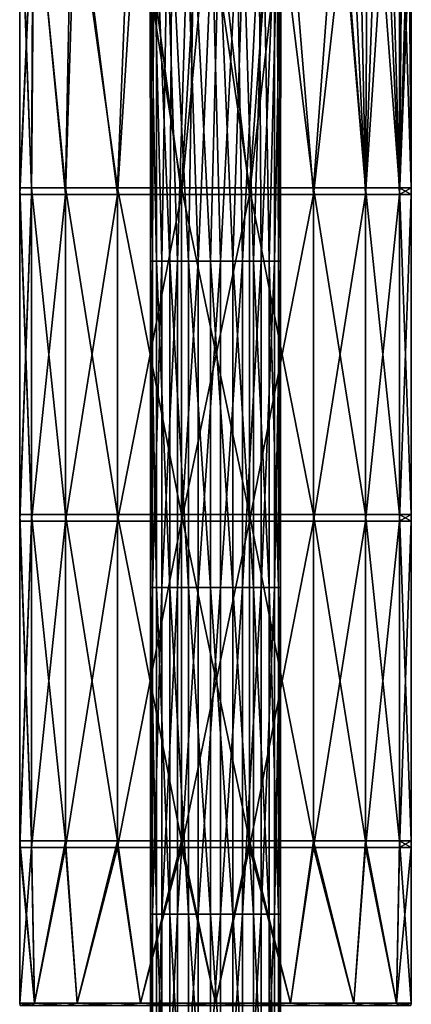
# Model space of a CAD drawing. Units: millimetres. Extents: x -119 to 94, y 37 to 948.
# Drawn here: x -24 to 24, y 706 to 827 of the extents above; entities that cross this region are included whole.
import ezdxf

# ---------------------------------------------------------------- set-up
doc = ezdxf.new("R2010")
doc.units = ezdxf.units.MM
doc.header["$LTSCALE"] = 65.185185
for name, color, linetype in [('163', 7, 'CONTINUOUS'), ('164', 7, 'CONTINUOUS'), ('40', 7, 'CONTINUOUS'), ('41', 7, 'CONTINUOUS'), ('42', 7, 'CONTINUOUS'), ('43', 7, 'CONTINUOUS')]:
    doc.layers.add(name, color=color, linetype=linetype)

msp = doc.modelspace()

# ---------------------------------------------------------------- linework, layer by layer
at = {"layer": '163', "linetype": 'Continuous'}
for points in [[(-7.22, 837.19, -46.56), (-7.99, 837.19, -49.58), (-7.22, 797.19, -46.56), (-7.22, 837.19, -46.56)], [(-7.99, 837.19, -49.58), (-7.54, 837.19, -52.67), (-7.74, 797.19, -52.01), (-7.99, 837.19, -49.58)], [(-7.22, 797.19, -46.56), (-7.99, 837.19, -49.58), (-7.96, 797.19, -49.24), (-7.22, 797.19, -46.56)], [(-7.96, 797.19, -49.24), (-7.99, 837.19, -49.58), (-7.74, 797.19, -52.01), (-7.96, 797.19, -49.24)], [(-7.74, 797.19, -52.01), (-7.54, 837.19, -52.67), (-6.59, 797.19, -54.54), (-7.74, 797.19, -52.01)], [(-7.54, 837.19, -52.67), (-5.94, 837.19, -55.36), (-6.59, 797.19, -54.54), (-7.54, 837.19, -52.67)], [(-6.59, 797.19, -54.54), (-5.94, 837.19, -55.36), (-4.64, 797.19, -56.52), (-6.59, 797.19, -54.54)], [(-5.94, 837.19, -55.36), (-3.44, 837.19, -57.22), (-4.64, 797.19, -56.52), (-5.94, 837.19, -55.36)], [(-4.64, 797.19, -56.52), (-3.44, 837.19, -57.22), (-2.13, 797.19, -57.71), (-4.64, 797.19, -56.52)], [(-3.44, 837.19, -57.22), (-0.42, 837.19, -57.99), (-2.13, 797.19, -57.71), (-3.44, 837.19, -57.22)], [(-2.13, 797.19, -57.71), (-0.42, 837.19, -57.99), (0.63, 797.19, -57.97), (-2.13, 797.19, -57.71)], [(-0.42, 837.19, -57.99), (2.67, 837.19, -57.54), (0.63, 797.19, -57.97), (-0.42, 837.19, -57.99)], [(0.63, 797.19, -57.97), (2.67, 837.19, -57.54), (3.32, 797.19, -57.28), (0.63, 797.19, -57.97)], [(2.67, 837.19, -57.54), (5.36, 837.19, -55.94), (3.32, 797.19, -57.28), (2.67, 837.19, -57.54)], [(3.32, 797.19, -57.28), (5.36, 837.19, -55.94), (5.61, 797.19, -55.7), (3.32, 797.19, -57.28)], [(5.36, 837.19, -55.94), (7.22, 837.19, -53.44), (5.61, 797.19, -55.7), (5.36, 837.19, -55.94)], [(5.61, 797.19, -55.7), (7.22, 837.19, -53.44), (7.22, 797.19, -53.44), (5.61, 797.19, -55.7)], [(-7.22, 797.19, -46.56), (-7.96, 797.19, -49.24), (-7.22, 757.15, -46.56), (-7.22, 797.19, -46.56)], [(-7.96, 797.19, -49.24), (-7.74, 797.19, -52.01), (-7.96, 757.15, -49.24), (-7.96, 797.19, -49.24)], [(-7.22, 757.15, -46.56), (-7.96, 797.19, -49.24), (-7.96, 757.15, -49.24), (-7.22, 757.15, -46.56)], [(-7.96, 757.15, -49.24), (-7.74, 797.19, -52.01), (-7.74, 757.15, -52.01), (-7.96, 757.15, -49.24)], [(-7.74, 797.19, -52.01), (-6.59, 797.19, -54.54), (-7.74, 757.15, -52.01), (-7.74, 797.19, -52.01)], [(-7.74, 757.15, -52.01), (-6.59, 797.19, -54.54), (-6.59, 757.15, -54.54), (-7.74, 757.15, -52.01)], [(-6.59, 797.19, -54.54), (-4.64, 797.19, -56.52), (-6.59, 757.15, -54.54), (-6.59, 797.19, -54.54)], [(-6.59, 757.15, -54.54), (-4.64, 797.19, -56.52), (-4.64, 757.15, -56.52), (-6.59, 757.15, -54.54)], [(-4.64, 797.19, -56.52), (-2.13, 797.19, -57.71), (-4.64, 757.15, -56.52), (-4.64, 797.19, -56.52)], [(-4.64, 757.15, -56.52), (-2.13, 797.19, -57.71), (-2.13, 757.15, -57.71), (-4.64, 757.15, -56.52)], [(-2.13, 797.19, -57.71), (0.63, 797.19, -57.97), (-2.13, 757.15, -57.71), (-2.13, 797.19, -57.71)], [(-2.13, 757.15, -57.71), (0.63, 797.19, -57.97), (0.63, 757.15, -57.97), (-2.13, 757.15, -57.71)], [(0.63, 797.19, -57.97), (3.32, 797.19, -57.28), (0.63, 757.15, -57.97), (0.63, 797.19, -57.97)], [(0.63, 757.15, -57.97), (3.32, 797.19, -57.28), (3.32, 757.15, -57.28), (0.63, 757.15, -57.97)], [(3.32, 797.19, -57.28), (5.61, 797.19, -55.7), (3.32, 757.15, -57.28), (3.32, 797.19, -57.28)], [(3.32, 757.15, -57.28), (5.61, 797.19, -55.7), (5.61, 757.15, -55.7), (3.32, 757.15, -57.28)], [(5.61, 797.19, -55.7), (7.22, 797.19, -53.44), (5.61, 757.15, -55.7), (5.61, 797.19, -55.7)], [(5.61, 757.15, -55.7), (7.22, 797.19, -53.44), (7.22, 757.15, -53.44), (5.61, 757.15, -55.7)], [(-7.22, 757.15, -46.56), (-7.96, 757.15, -49.24), (-7.22, 717.11, -46.56), (-7.22, 757.15, -46.56)], [(-7.96, 757.15, -49.24), (-7.74, 757.15, -52.01), (-7.96, 717.11, -49.24), (-7.96, 757.15, -49.24)], [(-7.22, 717.11, -46.56), (-7.96, 757.15, -49.24), (-7.96, 717.11, -49.24), (-7.22, 717.11, -46.56)], [(-7.96, 717.11, -49.24), (-7.74, 757.15, -52.01), (-7.74, 717.11, -52.01), (-7.96, 717.11, -49.24)], [(-7.74, 757.15, -52.01), (-6.59, 757.15, -54.54), (-7.74, 717.11, -52.01), (-7.74, 757.15, -52.01)], [(-7.74, 717.11, -52.01), (-6.59, 757.15, -54.54), (-6.59, 717.11, -54.54), (-7.74, 717.11, -52.01)], [(-6.59, 757.15, -54.54), (-4.64, 757.15, -56.52), (-6.59, 717.11, -54.54), (-6.59, 757.15, -54.54)], [(-6.59, 717.11, -54.54), (-4.64, 757.15, -56.52), (-4.64, 717.11, -56.52), (-6.59, 717.11, -54.54)], [(-4.64, 757.15, -56.52), (-2.13, 757.15, -57.71), (-4.64, 717.11, -56.52), (-4.64, 757.15, -56.52)], [(-4.64, 717.11, -56.52), (-2.13, 757.15, -57.71), (-2.13, 717.11, -57.71), (-4.64, 717.11, -56.52)], [(-2.13, 757.15, -57.71), (0.63, 757.15, -57.97), (-2.13, 717.11, -57.71), (-2.13, 757.15, -57.71)], [(-2.13, 717.11, -57.71), (0.63, 757.15, -57.97), (0.63, 717.11, -57.97), (-2.13, 717.11, -57.71)], [(0.63, 757.15, -57.97), (3.32, 757.15, -57.28), (0.63, 717.11, -57.97), (0.63, 757.15, -57.97)], [(0.63, 717.11, -57.97), (3.32, 757.15, -57.28), (3.32, 717.11, -57.28), (0.63, 717.11, -57.97)], [(3.32, 757.15, -57.28), (5.61, 757.15, -55.7), (3.32, 717.11, -57.28), (3.32, 757.15, -57.28)], [(3.32, 717.11, -57.28), (5.61, 757.15, -55.7), (5.61, 717.11, -55.7), (3.32, 717.11, -57.28)], [(5.61, 757.15, -55.7), (7.22, 757.15, -53.44), (5.61, 717.11, -55.7), (5.61, 757.15, -55.7)], [(5.61, 717.11, -55.7), (7.22, 757.15, -53.44), (7.22, 717.11, -53.44), (5.61, 717.11, -55.7)], [(-7.22, 717.11, -46.56), (-7.96, 717.11, -49.24), (-7.22, 677.07, -46.56), (-7.22, 717.11, -46.56)], [(-7.96, 717.11, -49.24), (-7.74, 717.11, -52.01), (-7.96, 677.07, -49.24), (-7.96, 717.11, -49.24)], [(-7.22, 677.07, -46.56), (-7.96, 717.11, -49.24), (-7.96, 677.07, -49.24), (-7.22, 677.07, -46.56)], [(-7.96, 677.07, -49.24), (-7.74, 717.11, -52.01), (-7.74, 677.07, -52.01), (-7.96, 677.07, -49.24)], [(-7.74, 717.11, -52.01), (-6.59, 717.11, -54.54), (-7.74, 677.07, -52.01), (-7.74, 717.11, -52.01)], [(-7.74, 677.07, -52.01), (-6.59, 717.11, -54.54), (-6.59, 677.07, -54.54), (-7.74, 677.07, -52.01)], [(-6.59, 717.11, -54.54), (-4.64, 717.11, -56.52), (-6.59, 677.07, -54.54), (-6.59, 717.11, -54.54)], [(-6.59, 677.07, -54.54), (-4.64, 717.11, -56.52), (-4.64, 677.07, -56.52), (-6.59, 677.07, -54.54)], [(-4.64, 717.11, -56.52), (-2.13, 717.11, -57.71), (-4.64, 677.07, -56.52), (-4.64, 717.11, -56.52)], [(-4.64, 677.07, -56.52), (-2.13, 717.11, -57.71), (-2.13, 677.07, -57.71), (-4.64, 677.07, -56.52)], [(-2.13, 717.11, -57.71), (0.63, 717.11, -57.97), (-2.13, 677.07, -57.71), (-2.13, 717.11, -57.71)], [(-2.13, 677.07, -57.71), (0.63, 717.11, -57.97), (0.63, 677.07, -57.97), (-2.13, 677.07, -57.71)], [(0.63, 717.11, -57.97), (3.32, 717.11, -57.28), (0.63, 677.07, -57.97), (0.63, 717.11, -57.97)], [(0.63, 677.07, -57.97), (3.32, 717.11, -57.28), (3.32, 677.07, -57.28), (0.63, 677.07, -57.97)], [(3.32, 717.11, -57.28), (5.61, 717.11, -55.7), (3.32, 677.07, -57.28), (3.32, 717.11, -57.28)], [(3.32, 677.07, -57.28), (5.61, 717.11, -55.7), (5.61, 677.07, -55.7), (3.32, 677.07, -57.28)], [(5.61, 717.11, -55.7), (7.22, 717.11, -53.44), (5.61, 677.07, -55.7), (5.61, 717.11, -55.7)], [(5.61, 677.07, -55.7), (7.22, 717.11, -53.44), (7.22, 677.07, -53.44), (5.61, 677.07, -55.7)]]:
    msp.add_3dface(points, dxfattribs=at)
at = {"layer": '164', "linetype": 'Continuous'}
for points in [[(-5.36, 837.19, -44.06), (-7.22, 837.19, -46.56), (-5.61, 797.19, -44.3), (-5.36, 837.19, -44.06)], [(-7.22, 837.19, -46.56), (-7.22, 797.19, -46.56), (-5.61, 797.19, -44.3), (-7.22, 837.19, -46.56)], [(-3.32, 797.19, -42.72), (-5.36, 837.19, -44.06), (-5.61, 797.19, -44.3), (-3.32, 797.19, -42.72)], [(-2.67, 837.19, -42.46), (-5.36, 837.19, -44.06), (-3.32, 797.19, -42.72), (-2.67, 837.19, -42.46)], [(-0.63, 797.19, -42.03), (-2.67, 837.19, -42.46), (-3.32, 797.19, -42.72), (-0.63, 797.19, -42.03)], [(0.42, 837.19, -42.01), (-2.67, 837.19, -42.46), (-0.63, 797.19, -42.03), (0.42, 837.19, -42.01)], [(2.13, 797.19, -42.29), (0.42, 837.19, -42.01), (-0.63, 797.19, -42.03), (2.13, 797.19, -42.29)], [(3.44, 837.19, -42.78), (0.42, 837.19, -42.01), (2.13, 797.19, -42.29), (3.44, 837.19, -42.78)], [(4.64, 797.19, -43.48), (3.44, 837.19, -42.78), (2.13, 797.19, -42.29), (4.64, 797.19, -43.48)], [(5.94, 837.19, -44.64), (3.44, 837.19, -42.78), (4.64, 797.19, -43.48), (5.94, 837.19, -44.64)], [(6.59, 797.19, -45.46), (5.94, 837.19, -44.64), (4.64, 797.19, -43.48), (6.59, 797.19, -45.46)], [(7.54, 837.19, -47.33), (5.94, 837.19, -44.64), (6.59, 797.19, -45.46), (7.54, 837.19, -47.33)], [(7.74, 797.19, -47.99), (7.54, 837.19, -47.33), (6.59, 797.19, -45.46), (7.74, 797.19, -47.99)], [(7.22, 837.19, -53.44), (7.99, 837.19, -50.42), (7.22, 797.19, -53.44), (7.22, 837.19, -53.44)], [(7.22, 797.19, -53.44), (7.99, 837.19, -50.42), (7.96, 797.19, -50.76), (7.22, 797.19, -53.44)], [(7.99, 837.19, -50.42), (7.54, 837.19, -47.33), (7.74, 797.19, -47.99), (7.99, 837.19, -50.42)], [(7.96, 797.19, -50.76), (7.99, 837.19, -50.42), (7.74, 797.19, -47.99), (7.96, 797.19, -50.76)], [(-7.22, 797.19, -46.56), (-7.22, 757.15, -46.56), (-5.61, 757.15, -44.3), (-7.22, 797.19, -46.56)], [(-5.61, 797.19, -44.3), (-7.22, 797.19, -46.56), (-5.61, 757.15, -44.3), (-5.61, 797.19, -44.3)], [(-3.32, 797.19, -42.72), (-5.61, 797.19, -44.3), (-3.32, 757.15, -42.72), (-3.32, 797.19, -42.72)], [(-3.32, 757.15, -42.72), (-5.61, 797.19, -44.3), (-5.61, 757.15, -44.3), (-3.32, 757.15, -42.72)], [(-0.63, 797.19, -42.03), (-3.32, 797.19, -42.72), (-0.63, 757.15, -42.03), (-0.63, 797.19, -42.03)], [(-0.63, 757.15, -42.03), (-3.32, 797.19, -42.72), (-3.32, 757.15, -42.72), (-0.63, 757.15, -42.03)], [(2.13, 797.19, -42.29), (-0.63, 797.19, -42.03), (2.13, 757.15, -42.29), (2.13, 797.19, -42.29)], [(2.13, 757.15, -42.29), (-0.63, 797.19, -42.03), (-0.63, 757.15, -42.03), (2.13, 757.15, -42.29)], [(4.64, 797.19, -43.48), (2.13, 797.19, -42.29), (4.64, 757.15, -43.48), (4.64, 797.19, -43.48)], [(4.64, 757.15, -43.48), (2.13, 797.19, -42.29), (2.13, 757.15, -42.29), (4.64, 757.15, -43.48)], [(6.59, 797.19, -45.46), (4.64, 797.19, -43.48), (6.59, 757.15, -45.46), (6.59, 797.19, -45.46)], [(6.59, 757.15, -45.46), (4.64, 797.19, -43.48), (4.64, 757.15, -43.48), (6.59, 757.15, -45.46)], [(7.74, 797.19, -47.99), (6.59, 797.19, -45.46), (7.74, 757.15, -47.99), (7.74, 797.19, -47.99)], [(7.74, 757.15, -47.99), (6.59, 797.19, -45.46), (6.59, 757.15, -45.46), (7.74, 757.15, -47.99)], [(7.22, 757.15, -53.44), (7.22, 797.19, -53.44), (7.96, 797.19, -50.76), (7.22, 757.15, -53.44)], [(7.22, 757.15, -53.44), (7.96, 797.19, -50.76), (7.96, 757.15, -50.76), (7.22, 757.15, -53.44)], [(7.96, 797.19, -50.76), (7.74, 797.19, -47.99), (7.96, 757.15, -50.76), (7.96, 797.19, -50.76)], [(7.96, 757.15, -50.76), (7.74, 797.19, -47.99), (7.74, 757.15, -47.99), (7.96, 757.15, -50.76)], [(-7.22, 757.15, -46.56), (-7.22, 717.11, -46.56), (-5.61, 717.11, -44.3), (-7.22, 757.15, -46.56)], [(-5.61, 757.15, -44.3), (-7.22, 757.15, -46.56), (-5.61, 717.11, -44.3), (-5.61, 757.15, -44.3)], [(-3.32, 757.15, -42.72), (-5.61, 757.15, -44.3), (-3.32, 717.11, -42.72), (-3.32, 757.15, -42.72)], [(-3.32, 717.11, -42.72), (-5.61, 757.15, -44.3), (-5.61, 717.11, -44.3), (-3.32, 717.11, -42.72)], [(-0.63, 757.15, -42.03), (-3.32, 757.15, -42.72), (-0.63, 717.11, -42.03), (-0.63, 757.15, -42.03)], [(-0.63, 717.11, -42.03), (-3.32, 757.15, -42.72), (-3.32, 717.11, -42.72), (-0.63, 717.11, -42.03)], [(2.13, 757.15, -42.29), (-0.63, 757.15, -42.03), (2.13, 717.11, -42.29), (2.13, 757.15, -42.29)], [(2.13, 717.11, -42.29), (-0.63, 757.15, -42.03), (-0.63, 717.11, -42.03), (2.13, 717.11, -42.29)], [(4.64, 757.15, -43.48), (2.13, 757.15, -42.29), (4.64, 717.11, -43.48), (4.64, 757.15, -43.48)], [(4.64, 717.11, -43.48), (2.13, 757.15, -42.29), (2.13, 717.11, -42.29), (4.64, 717.11, -43.48)], [(6.59, 757.15, -45.46), (4.64, 757.15, -43.48), (6.59, 717.11, -45.46), (6.59, 757.15, -45.46)], [(6.59, 717.11, -45.46), (4.64, 757.15, -43.48), (4.64, 717.11, -43.48), (6.59, 717.11, -45.46)], [(7.74, 757.15, -47.99), (6.59, 757.15, -45.46), (7.74, 717.11, -47.99), (7.74, 757.15, -47.99)], [(7.74, 717.11, -47.99), (6.59, 757.15, -45.46), (6.59, 717.11, -45.46), (7.74, 717.11, -47.99)], [(7.22, 717.11, -53.44), (7.22, 757.15, -53.44), (7.96, 757.15, -50.76), (7.22, 717.11, -53.44)], [(7.22, 717.11, -53.44), (7.96, 757.15, -50.76), (7.96, 717.11, -50.76), (7.22, 717.11, -53.44)], [(7.96, 757.15, -50.76), (7.74, 757.15, -47.99), (7.96, 717.11, -50.76), (7.96, 757.15, -50.76)], [(7.96, 717.11, -50.76), (7.74, 757.15, -47.99), (7.74, 717.11, -47.99), (7.96, 717.11, -50.76)], [(-7.22, 717.11, -46.56), (-7.22, 677.07, -46.56), (-5.61, 677.07, -44.3), (-7.22, 717.11, -46.56)], [(-5.61, 717.11, -44.3), (-7.22, 717.11, -46.56), (-5.61, 677.07, -44.3), (-5.61, 717.11, -44.3)], [(-3.32, 717.11, -42.72), (-5.61, 717.11, -44.3), (-3.32, 677.07, -42.72), (-3.32, 717.11, -42.72)], [(-3.32, 677.07, -42.72), (-5.61, 717.11, -44.3), (-5.61, 677.07, -44.3), (-3.32, 677.07, -42.72)], [(-0.63, 717.11, -42.03), (-3.32, 717.11, -42.72), (-0.63, 677.07, -42.03), (-0.63, 717.11, -42.03)], [(-0.63, 677.07, -42.03), (-3.32, 717.11, -42.72), (-3.32, 677.07, -42.72), (-0.63, 677.07, -42.03)], [(2.13, 717.11, -42.29), (-0.63, 717.11, -42.03), (2.13, 677.07, -42.29), (2.13, 717.11, -42.29)], [(2.13, 677.07, -42.29), (-0.63, 717.11, -42.03), (-0.63, 677.07, -42.03), (2.13, 677.07, -42.29)], [(4.64, 717.11, -43.48), (2.13, 717.11, -42.29), (4.64, 677.07, -43.48), (4.64, 717.11, -43.48)], [(4.64, 677.07, -43.48), (2.13, 717.11, -42.29), (2.13, 677.07, -42.29), (4.64, 677.07, -43.48)], [(6.59, 717.11, -45.46), (4.64, 717.11, -43.48), (6.59, 677.07, -45.46), (6.59, 717.11, -45.46)], [(6.59, 677.07, -45.46), (4.64, 717.11, -43.48), (4.64, 677.07, -43.48), (6.59, 677.07, -45.46)], [(7.74, 717.11, -47.99), (6.59, 717.11, -45.46), (7.74, 677.07, -47.99), (7.74, 717.11, -47.99)], [(7.74, 677.07, -47.99), (6.59, 717.11, -45.46), (6.59, 677.07, -45.46), (7.74, 677.07, -47.99)], [(7.22, 677.07, -53.44), (7.22, 717.11, -53.44), (7.96, 717.11, -50.76), (7.22, 677.07, -53.44)], [(7.22, 677.07, -53.44), (7.96, 717.11, -50.76), (7.96, 677.07, -50.76), (7.22, 677.07, -53.44)], [(7.96, 717.11, -50.76), (7.74, 717.11, -47.99), (7.96, 677.07, -50.76), (7.96, 717.11, -50.76)], [(7.96, 677.07, -50.76), (7.74, 717.11, -47.99), (7.74, 677.07, -47.99), (7.96, 677.07, -50.76)]]:
    msp.add_3dface(points, dxfattribs=at)
at = {"layer": '40', "linetype": 'Continuous'}
for points in [[(-22.55, 805.35, -8.21), (-24, 805.35), (-22.21, 845.39, -9.1), (-22.55, 805.35, -8.21)], [(-24, 805.35), (-24, 806.16), (-22.21, 845.39, -9.1), (-24, 805.35)], [(-22.21, 845.39, -9.1), (-24, 806.16), (-24, 845.39), (-22.21, 845.39, -9.1)], [(-18.39, 805.35, -15.43), (-22.55, 805.35, -8.21), (-22.21, 845.39, -9.1), (-18.39, 805.35, -15.43)], [(-17.1, 845.39, -16.84), (-18.39, 805.35, -15.43), (-22.21, 845.39, -9.1), (-17.1, 845.39, -16.84)], [(-12, 805.35, -20.78), (-18.39, 805.35, -15.43), (-17.1, 845.39, -16.84), (-12, 805.35, -20.78)], [(-9.45, 845.39, -22.06), (-12, 805.35, -20.78), (-17.1, 845.39, -16.84), (-9.45, 845.39, -22.06)], [(-4.17, 805.35, -23.64), (-12, 805.35, -20.78), (-9.45, 845.39, -22.06), (-4.17, 805.35, -23.64)], [(-0.38, 845.39, -24), (-4.17, 805.35, -23.64), (-9.45, 845.39, -22.06), (-0.38, 845.39, -24)], [(4.17, 805.35, -23.64), (-4.17, 805.35, -23.64), (-0.38, 845.39, -24), (4.17, 805.35, -23.64)], [(8.74, 845.39, -22.35), (4.17, 805.35, -23.64), (-0.38, 845.39, -24), (8.74, 845.39, -22.35)], [(12, 805.35, -20.78), (4.17, 805.35, -23.64), (8.74, 845.39, -22.35), (12, 805.35, -20.78)], [(16.5, 845.15, -17.43), (12, 805.35, -20.78), (8.74, 845.39, -22.35), (16.5, 845.15, -17.43)], [(18.39, 805.35, -15.43), (12, 805.35, -20.78), (16.5, 845.15, -17.43), (18.39, 805.35, -15.43)], [(18.64, 843.88, -15.11), (18.39, 805.35, -15.43), (16.5, 845.15, -17.43), (18.64, 843.88, -15.11)], [(20.87, 842.73, -11.85), (18.39, 805.35, -15.43), (18.64, 843.88, -15.11), (20.87, 842.73, -11.85)], [(22.55, 805.35, -8.21), (18.39, 805.35, -15.43), (20.87, 842.73, -11.85), (22.55, 805.35, -8.21)], [(22.57, 841.96, -8.17), (22.55, 805.35, -8.21), (20.87, 842.73, -11.85), (22.57, 841.96, -8.17)], [(23.63, 841.53, -4.18), (22.55, 805.35, -8.21), (22.57, 841.96, -8.17), (23.63, 841.53, -4.18)], [(24, 841.4), (22.55, 805.35, -8.21), (23.63, 841.53, -4.18), (24, 841.4)], [(24, 806.16), (22.55, 805.35, -8.21), (24, 841.4), (24, 806.16)], [(24, 805.35), (22.55, 805.35, -8.21), (24, 806.16), (24, 805.35)], [(-22.55, 765.31, -8.21), (-24, 765.31), (-22.55, 805.35, -8.21), (-22.55, 765.31, -8.21)], [(-24, 765.31), (-24, 766.12), (-22.55, 805.35, -8.21), (-24, 765.31)], [(-22.55, 805.35, -8.21), (-24, 766.12), (-24, 805.35), (-22.55, 805.35, -8.21)], [(-18.39, 765.31, -15.43), (-22.55, 765.31, -8.21), (-18.39, 805.35, -15.43), (-18.39, 765.31, -15.43)], [(-18.39, 805.35, -15.43), (-22.55, 765.31, -8.21), (-22.55, 805.35, -8.21), (-18.39, 805.35, -15.43)], [(-12, 765.31, -20.78), (-18.39, 765.31, -15.43), (-12, 805.35, -20.78), (-12, 765.31, -20.78)], [(-12, 805.35, -20.78), (-18.39, 765.31, -15.43), (-18.39, 805.35, -15.43), (-12, 805.35, -20.78)], [(-4.17, 765.31, -23.64), (-12, 765.31, -20.78), (-4.17, 805.35, -23.64), (-4.17, 765.31, -23.64)], [(-4.17, 805.35, -23.64), (-12, 765.31, -20.78), (-12, 805.35, -20.78), (-4.17, 805.35, -23.64)], [(4.17, 765.31, -23.64), (-4.17, 765.31, -23.64), (4.17, 805.35, -23.64), (4.17, 765.31, -23.64)], [(4.17, 805.35, -23.64), (-4.17, 765.31, -23.64), (-4.17, 805.35, -23.64), (4.17, 805.35, -23.64)], [(12, 765.31, -20.78), (4.17, 765.31, -23.64), (12, 805.35, -20.78), (12, 765.31, -20.78)], [(12, 805.35, -20.78), (4.17, 765.31, -23.64), (4.17, 805.35, -23.64), (12, 805.35, -20.78)], [(18.39, 765.31, -15.43), (12, 765.31, -20.78), (18.39, 805.35, -15.43), (18.39, 765.31, -15.43)], [(18.39, 805.35, -15.43), (12, 765.31, -20.78), (12, 805.35, -20.78), (18.39, 805.35, -15.43)], [(22.55, 765.31, -8.21), (18.39, 765.31, -15.43), (22.55, 805.35, -8.21), (22.55, 765.31, -8.21)], [(22.55, 805.35, -8.21), (18.39, 765.31, -15.43), (18.39, 805.35, -15.43), (22.55, 805.35, -8.21)], [(24, 766.12), (22.55, 765.31, -8.21), (24, 805.35), (24, 766.12)], [(24, 805.35), (22.55, 765.31, -8.21), (22.55, 805.35, -8.21), (24, 805.35)], [(24, 765.31), (22.55, 765.31, -8.21), (24, 766.12), (24, 765.31)], [(-22.55, 725.27, -8.21), (-24, 725.27), (-22.55, 765.31, -8.21), (-22.55, 725.27, -8.21)], [(-24, 725.27), (-24, 726.08), (-22.55, 765.31, -8.21), (-24, 725.27)], [(-22.55, 765.31, -8.21), (-24, 726.08), (-24, 765.31), (-22.55, 765.31, -8.21)], [(-18.39, 725.27, -15.43), (-22.55, 725.27, -8.21), (-18.39, 765.31, -15.43), (-18.39, 725.27, -15.43)], [(-18.39, 765.31, -15.43), (-22.55, 725.27, -8.21), (-22.55, 765.31, -8.21), (-18.39, 765.31, -15.43)], [(-12, 725.27, -20.78), (-18.39, 725.27, -15.43), (-12, 765.31, -20.78), (-12, 725.27, -20.78)], [(-12, 765.31, -20.78), (-18.39, 725.27, -15.43), (-18.39, 765.31, -15.43), (-12, 765.31, -20.78)], [(-4.17, 725.27, -23.64), (-12, 725.27, -20.78), (-4.17, 765.31, -23.64), (-4.17, 725.27, -23.64)], [(-4.17, 765.31, -23.64), (-12, 725.27, -20.78), (-12, 765.31, -20.78), (-4.17, 765.31, -23.64)], [(4.17, 725.27, -23.64), (-4.17, 725.27, -23.64), (4.17, 765.31, -23.64), (4.17, 725.27, -23.64)], [(4.17, 765.31, -23.64), (-4.17, 725.27, -23.64), (-4.17, 765.31, -23.64), (4.17, 765.31, -23.64)], [(12, 725.27, -20.78), (4.17, 725.27, -23.64), (12, 765.31, -20.78), (12, 725.27, -20.78)], [(12, 765.31, -20.78), (4.17, 725.27, -23.64), (4.17, 765.31, -23.64), (12, 765.31, -20.78)], [(18.39, 725.27, -15.43), (12, 725.27, -20.78), (18.39, 765.31, -15.43), (18.39, 725.27, -15.43)], [(18.39, 765.31, -15.43), (12, 725.27, -20.78), (12, 765.31, -20.78), (18.39, 765.31, -15.43)], [(22.55, 725.27, -8.21), (18.39, 725.27, -15.43), (22.55, 765.31, -8.21), (22.55, 725.27, -8.21)], [(22.55, 765.31, -8.21), (18.39, 725.27, -15.43), (18.39, 765.31, -15.43), (22.55, 765.31, -8.21)], [(24, 726.08), (22.55, 725.27, -8.21), (24, 765.31), (24, 726.08)], [(24, 765.31), (22.55, 725.27, -8.21), (22.55, 765.31, -8.21), (24, 765.31)], [(24, 725.27), (22.55, 725.27, -8.21), (24, 726.08), (24, 725.27)], [(-22.17, 706.19, -9.18), (-24, 706.19), (-22.55, 725.27, -8.21), (-22.17, 706.19, -9.18)], [(-22.55, 725.27, -8.21), (-24, 706.19), (-24, 725.27), (-22.55, 725.27, -8.21)], [(-18.39, 725.27, -15.43), (-22.17, 706.19, -9.18), (-22.55, 725.27, -8.21), (-18.39, 725.27, -15.43)], [(-16.97, 706.19, -16.97), (-22.17, 706.19, -9.18), (-18.39, 725.27, -15.43), (-16.97, 706.19, -16.97)], [(-12, 725.27, -20.78), (-16.97, 706.19, -16.97), (-18.39, 725.27, -15.43), (-12, 725.27, -20.78)], [(-9.18, 706.19, -22.17), (-16.97, 706.19, -16.97), (-12, 725.27, -20.78), (-9.18, 706.19, -22.17)], [(-4.17, 725.27, -23.64), (-9.18, 706.19, -22.17), (-12, 725.27, -20.78), (-4.17, 725.27, -23.64)], [(0, 706.19, -24), (-9.18, 706.19, -22.17), (-4.17, 725.27, -23.64), (0, 706.19, -24)], [(4.17, 725.27, -23.64), (0, 706.19, -24), (-4.17, 725.27, -23.64), (4.17, 725.27, -23.64)], [(9.18, 706.19, -22.17), (0, 706.19, -24), (4.17, 725.27, -23.64), (9.18, 706.19, -22.17)], [(12, 725.27, -20.78), (9.18, 706.19, -22.17), (4.17, 725.27, -23.64), (12, 725.27, -20.78)], [(16.97, 706.19, -16.97), (9.18, 706.19, -22.17), (12, 725.27, -20.78), (16.97, 706.19, -16.97)], [(18.39, 725.27, -15.43), (16.97, 706.19, -16.97), (12, 725.27, -20.78), (18.39, 725.27, -15.43)], [(22.17, 706.19, -9.18), (16.97, 706.19, -16.97), (18.39, 725.27, -15.43), (22.17, 706.19, -9.18)], [(22.55, 725.27, -8.21), (22.17, 706.19, -9.18), (18.39, 725.27, -15.43), (22.55, 725.27, -8.21)], [(24, 706.19), (22.17, 706.19, -9.18), (24, 725.27), (24, 706.19)], [(24, 725.27), (22.17, 706.19, -9.18), (22.55, 725.27, -8.21), (24, 725.27)]]:
    msp.add_3dface(points, dxfattribs=at)
at = {"layer": '41', "linetype": 'Continuous'}
for points in [[(-24, 846.2), (-24, 845.39), (-22.55, 806.16, 8.21), (-24, 846.2)], [(-24, 846.2), (-22.55, 806.16, 8.21), (-22.34, 846.2, 8.77), (-24, 846.2)], [(-24, 845.39), (-24, 806.16), (-22.55, 806.16, 8.21), (-24, 845.39)], [(-22.55, 806.16, 8.21), (-18.39, 806.16, 15.43), (-22.34, 846.2, 8.77), (-22.55, 806.16, 8.21)], [(-22.34, 846.2, 8.77), (-18.39, 806.16, 15.43), (-17.59, 846.2, 16.33), (-22.34, 846.2, 8.77)], [(-18.39, 806.16, 15.43), (-12, 806.16, 20.78), (-17.59, 846.2, 16.33), (-18.39, 806.16, 15.43)], [(-17.59, 846.2, 16.33), (-12, 806.16, 20.78), (-10.4, 846.2, 21.63), (-17.59, 846.2, 16.33)], [(-12, 806.16, 20.78), (-4.17, 806.16, 23.64), (-10.4, 846.2, 21.63), (-12, 806.16, 20.78)], [(-10.4, 846.2, 21.63), (-4.17, 806.16, 23.64), (-1.77, 846.2, 23.93), (-10.4, 846.2, 21.63)], [(-4.17, 806.16, 23.64), (4.17, 806.16, 23.64), (-1.77, 846.2, 23.93), (-4.17, 806.16, 23.64)], [(-1.77, 846.2, 23.93), (4.17, 806.16, 23.64), (7.1, 846.2, 22.93), (-1.77, 846.2, 23.93)], [(4.17, 806.16, 23.64), (12, 806.16, 20.78), (7.1, 846.2, 22.93), (4.17, 806.16, 23.64)], [(7.1, 846.2, 22.93), (12, 806.16, 20.78), (14.98, 846.16, 18.75), (7.1, 846.2, 22.93)], [(12, 806.16, 20.78), (18.39, 806.16, 15.43), (14.98, 846.16, 18.75), (12, 806.16, 20.78)], [(14.98, 846.16, 18.75), (18.39, 806.16, 15.43), (15.18, 846.02, 18.59), (14.98, 846.16, 18.75)], [(15.18, 846.02, 18.59), (18.39, 806.16, 15.43), (17.6, 844.48, 16.32), (15.18, 846.02, 18.59)], [(17.6, 844.48, 16.32), (18.39, 806.16, 15.43), (19.74, 843.29, 13.64), (17.6, 844.48, 16.32)], [(18.39, 806.16, 15.43), (22.55, 806.16, 8.21), (19.74, 843.29, 13.64), (18.39, 806.16, 15.43)], [(19.74, 843.29, 13.64), (22.55, 806.16, 8.21), (21.53, 842.42, 10.6), (19.74, 843.29, 13.64)], [(21.53, 842.42, 10.6), (22.55, 806.16, 8.21), (22.88, 841.84, 7.26), (21.53, 842.42, 10.6)], [(22.55, 806.16, 8.21), (24, 806.16), (22.88, 841.84, 7.26), (22.55, 806.16, 8.21)], [(22.88, 841.84, 7.26), (24, 806.16), (23.71, 841.5, 3.69), (22.88, 841.84, 7.26)], [(24, 806.16), (24, 841.4), (23.71, 841.5, 3.69), (24, 806.16)], [(-24, 806.16), (-24, 805.35), (-22.55, 766.12, 8.21), (-24, 806.16)], [(-24, 806.16), (-22.55, 766.12, 8.21), (-22.55, 806.16, 8.21), (-24, 806.16)], [(-22.55, 766.12, 8.21), (-18.39, 766.12, 15.43), (-22.55, 806.16, 8.21), (-22.55, 766.12, 8.21)], [(-22.55, 806.16, 8.21), (-18.39, 766.12, 15.43), (-18.39, 806.16, 15.43), (-22.55, 806.16, 8.21)], [(-18.39, 766.12, 15.43), (-12, 766.12, 20.78), (-18.39, 806.16, 15.43), (-18.39, 766.12, 15.43)], [(-18.39, 806.16, 15.43), (-12, 766.12, 20.78), (-12, 806.16, 20.78), (-18.39, 806.16, 15.43)], [(-12, 766.12, 20.78), (-4.17, 766.12, 23.64), (-12, 806.16, 20.78), (-12, 766.12, 20.78)], [(-12, 806.16, 20.78), (-4.17, 766.12, 23.64), (-4.17, 806.16, 23.64), (-12, 806.16, 20.78)], [(-4.17, 766.12, 23.64), (4.17, 766.12, 23.64), (-4.17, 806.16, 23.64), (-4.17, 766.12, 23.64)], [(-4.17, 806.16, 23.64), (4.17, 766.12, 23.64), (4.17, 806.16, 23.64), (-4.17, 806.16, 23.64)], [(4.17, 766.12, 23.64), (12, 766.12, 20.78), (4.17, 806.16, 23.64), (4.17, 766.12, 23.64)], [(4.17, 806.16, 23.64), (12, 766.12, 20.78), (12, 806.16, 20.78), (4.17, 806.16, 23.64)], [(12, 766.12, 20.78), (18.39, 766.12, 15.43), (12, 806.16, 20.78), (12, 766.12, 20.78)], [(12, 806.16, 20.78), (18.39, 766.12, 15.43), (18.39, 806.16, 15.43), (12, 806.16, 20.78)], [(18.39, 766.12, 15.43), (22.55, 766.12, 8.21), (18.39, 806.16, 15.43), (18.39, 766.12, 15.43)], [(18.39, 806.16, 15.43), (22.55, 766.12, 8.21), (22.55, 806.16, 8.21), (18.39, 806.16, 15.43)], [(24, 766.12), (24, 805.35), (22.55, 806.16, 8.21), (24, 766.12)], [(22.55, 766.12, 8.21), (24, 766.12), (22.55, 806.16, 8.21), (22.55, 766.12, 8.21)], [(24, 805.35), (24, 806.16), (22.55, 806.16, 8.21), (24, 805.35)], [(-24, 805.35), (-24, 766.12), (-22.55, 766.12, 8.21), (-24, 805.35)], [(-24, 766.12), (-24, 765.31), (-22.55, 726.08, 8.21), (-24, 766.12)], [(-24, 766.12), (-22.55, 726.08, 8.21), (-22.55, 766.12, 8.21), (-24, 766.12)], [(-22.55, 726.08, 8.21), (-18.39, 726.08, 15.43), (-22.55, 766.12, 8.21), (-22.55, 726.08, 8.21)], [(-22.55, 766.12, 8.21), (-18.39, 726.08, 15.43), (-18.39, 766.12, 15.43), (-22.55, 766.12, 8.21)], [(-18.39, 726.08, 15.43), (-12, 726.08, 20.78), (-18.39, 766.12, 15.43), (-18.39, 726.08, 15.43)], [(-18.39, 766.12, 15.43), (-12, 726.08, 20.78), (-12, 766.12, 20.78), (-18.39, 766.12, 15.43)], [(-12, 726.08, 20.78), (-4.17, 726.08, 23.64), (-12, 766.12, 20.78), (-12, 726.08, 20.78)], [(-12, 766.12, 20.78), (-4.17, 726.08, 23.64), (-4.17, 766.12, 23.64), (-12, 766.12, 20.78)], [(-4.17, 726.08, 23.64), (4.17, 726.08, 23.64), (-4.17, 766.12, 23.64), (-4.17, 726.08, 23.64)], [(-4.17, 766.12, 23.64), (4.17, 726.08, 23.64), (4.17, 766.12, 23.64), (-4.17, 766.12, 23.64)], [(4.17, 726.08, 23.64), (12, 726.08, 20.78), (4.17, 766.12, 23.64), (4.17, 726.08, 23.64)], [(4.17, 766.12, 23.64), (12, 726.08, 20.78), (12, 766.12, 20.78), (4.17, 766.12, 23.64)], [(12, 726.08, 20.78), (18.39, 726.08, 15.43), (12, 766.12, 20.78), (12, 726.08, 20.78)], [(12, 766.12, 20.78), (18.39, 726.08, 15.43), (18.39, 766.12, 15.43), (12, 766.12, 20.78)], [(18.39, 726.08, 15.43), (22.55, 726.08, 8.21), (18.39, 766.12, 15.43), (18.39, 726.08, 15.43)], [(18.39, 766.12, 15.43), (22.55, 726.08, 8.21), (22.55, 766.12, 8.21), (18.39, 766.12, 15.43)], [(24, 726.08), (24, 765.31), (22.55, 766.12, 8.21), (24, 726.08)], [(22.55, 726.08, 8.21), (24, 726.08), (22.55, 766.12, 8.21), (22.55, 726.08, 8.21)], [(24, 765.31), (24, 766.12), (22.55, 766.12, 8.21), (24, 765.31)], [(-24, 765.31), (-24, 726.08), (-22.55, 726.08, 8.21), (-24, 765.31)], [(-24, 726.08), (-24, 725.27), (-22.17, 706.19, 9.18), (-24, 726.08)], [(-22.55, 726.08, 8.21), (-24, 726.08), (-22.17, 706.19, 9.18), (-22.55, 726.08, 8.21)], [(-18.39, 726.08, 15.43), (-22.55, 726.08, 8.21), (-22.17, 706.19, 9.18), (-18.39, 726.08, 15.43)], [(-16.97, 706.19, 16.97), (-18.39, 726.08, 15.43), (-22.17, 706.19, 9.18), (-16.97, 706.19, 16.97)], [(-12, 726.08, 20.78), (-18.39, 726.08, 15.43), (-16.97, 706.19, 16.97), (-12, 726.08, 20.78)], [(-9.18, 706.19, 22.17), (-12, 726.08, 20.78), (-16.97, 706.19, 16.97), (-9.18, 706.19, 22.17)], [(-4.17, 726.08, 23.64), (-12, 726.08, 20.78), (-9.18, 706.19, 22.17), (-4.17, 726.08, 23.64)], [(0, 706.19, 24), (-4.17, 726.08, 23.64), (-9.18, 706.19, 22.17), (0, 706.19, 24)], [(4.17, 726.08, 23.64), (-4.17, 726.08, 23.64), (0, 706.19, 24), (4.17, 726.08, 23.64)], [(9.18, 706.19, 22.17), (4.17, 726.08, 23.64), (0, 706.19, 24), (9.18, 706.19, 22.17)], [(12, 726.08, 20.78), (4.17, 726.08, 23.64), (9.18, 706.19, 22.17), (12, 726.08, 20.78)], [(16.97, 706.19, 16.97), (12, 726.08, 20.78), (9.18, 706.19, 22.17), (16.97, 706.19, 16.97)], [(18.39, 726.08, 15.43), (12, 726.08, 20.78), (16.97, 706.19, 16.97), (18.39, 726.08, 15.43)], [(22.17, 706.19, 9.18), (18.39, 726.08, 15.43), (16.97, 706.19, 16.97), (22.17, 706.19, 9.18)], [(22.55, 726.08, 8.21), (18.39, 726.08, 15.43), (22.17, 706.19, 9.18), (22.55, 726.08, 8.21)], [(24, 706.19), (22.55, 726.08, 8.21), (22.17, 706.19, 9.18), (24, 706.19)], [(24, 706.19), (24, 725.27), (22.55, 726.08, 8.21), (24, 706.19)], [(24, 725.27), (24, 726.08), (22.55, 726.08, 8.21), (24, 725.27)], [(-24, 725.27), (-24, 706.19), (-22.17, 706.19, 9.18), (-24, 725.27)]]:
    msp.add_3dface(points, dxfattribs=at)
at = {"layer": '42', "linetype": 'Continuous'}
for points in [[(-22.17, 706.19, 9.18), (-24, 706.19), (-22.5, 705.88, 8.19), (-22.17, 706.19, 9.18)], [(-22.5, 705.88, 8.19), (-24, 706.19), (-23.94, 705.88), (-22.5, 705.88, 8.19)], [(-18.34, 705.88, 15.39), (-22.17, 706.19, 9.18), (-22.5, 705.88, 8.19), (-18.34, 705.88, 15.39)], [(-16.97, 706.19, 16.97), (-22.17, 706.19, 9.18), (-18.34, 705.88, 15.39), (-16.97, 706.19, 16.97)], [(-11.97, 705.88, 20.73), (-16.97, 706.19, 16.97), (-18.34, 705.88, 15.39), (-11.97, 705.88, 20.73)], [(-9.18, 706.19, 22.17), (-16.97, 706.19, 16.97), (-11.97, 705.88, 20.73), (-9.18, 706.19, 22.17)], [(-4.16, 705.88, 23.58), (-9.18, 706.19, 22.17), (-11.97, 705.88, 20.73), (-4.16, 705.88, 23.58)], [(0, 706.19, 24), (-9.18, 706.19, 22.17), (-4.16, 705.88, 23.58), (0, 706.19, 24)], [(4.16, 705.88, 23.58), (0, 706.19, 24), (-4.16, 705.88, 23.58), (4.16, 705.88, 23.58)], [(9.18, 706.19, 22.17), (0, 706.19, 24), (4.16, 705.88, 23.58), (9.18, 706.19, 22.17)], [(11.97, 705.88, 20.73), (9.18, 706.19, 22.17), (4.16, 705.88, 23.58), (11.97, 705.88, 20.73)], [(16.97, 706.19, 16.97), (9.18, 706.19, 22.17), (11.97, 705.88, 20.73), (16.97, 706.19, 16.97)], [(18.34, 705.88, 15.39), (16.97, 706.19, 16.97), (11.97, 705.88, 20.73), (18.34, 705.88, 15.39)], [(22.17, 706.19, 9.18), (16.97, 706.19, 16.97), (18.34, 705.88, 15.39), (22.17, 706.19, 9.18)], [(22.5, 705.88, 8.19), (22.17, 706.19, 9.18), (18.34, 705.88, 15.39), (22.5, 705.88, 8.19)], [(24, 706.19), (22.17, 706.19, 9.18), (23.94, 705.88), (24, 706.19)], [(23.94, 705.88), (22.17, 706.19, 9.18), (22.5, 705.88, 8.19), (23.94, 705.88)]]:
    msp.add_3dface(points, dxfattribs=at)
at = {"layer": '43', "linetype": 'Continuous'}
for points in [[(-24, 706.19), (-22.17, 706.19, -9.18), (-23.94, 705.88), (-24, 706.19)], [(-23.94, 705.88), (-22.17, 706.19, -9.18), (-22.5, 705.88, -8.19), (-23.94, 705.88)], [(-22.5, 705.88, -8.19), (-22.17, 706.19, -9.18), (-18.34, 705.88, -15.39), (-22.5, 705.88, -8.19)], [(-22.17, 706.19, -9.18), (-16.97, 706.19, -16.97), (-18.34, 705.88, -15.39), (-22.17, 706.19, -9.18)], [(-18.34, 705.88, -15.39), (-16.97, 706.19, -16.97), (-11.97, 705.88, -20.73), (-18.34, 705.88, -15.39)], [(-16.97, 706.19, -16.97), (-9.18, 706.19, -22.17), (-11.97, 705.88, -20.73), (-16.97, 706.19, -16.97)], [(-11.97, 705.88, -20.73), (-9.18, 706.19, -22.17), (-4.16, 705.88, -23.58), (-11.97, 705.88, -20.73)], [(-9.18, 706.19, -22.17), (0, 706.19, -24), (-4.16, 705.88, -23.58), (-9.18, 706.19, -22.17)], [(-4.16, 705.88, -23.58), (0, 706.19, -24), (4.16, 705.88, -23.58), (-4.16, 705.88, -23.58)], [(0, 706.19, -24), (9.18, 706.19, -22.17), (4.16, 705.88, -23.58), (0, 706.19, -24)], [(4.16, 705.88, -23.58), (9.18, 706.19, -22.17), (11.97, 705.88, -20.73), (4.16, 705.88, -23.58)], [(9.18, 706.19, -22.17), (16.97, 706.19, -16.97), (11.97, 705.88, -20.73), (9.18, 706.19, -22.17)], [(11.97, 705.88, -20.73), (16.97, 706.19, -16.97), (18.34, 705.88, -15.39), (11.97, 705.88, -20.73)], [(16.97, 706.19, -16.97), (22.17, 706.19, -9.18), (18.34, 705.88, -15.39), (16.97, 706.19, -16.97)], [(18.34, 705.88, -15.39), (22.17, 706.19, -9.18), (22.5, 705.88, -8.19), (18.34, 705.88, -15.39)], [(22.17, 706.19, -9.18), (24, 706.19), (22.5, 705.88, -8.19), (22.17, 706.19, -9.18)], [(24, 706.19), (23.94, 705.88), (22.5, 705.88, -8.19), (24, 706.19)]]:
    msp.add_3dface(points, dxfattribs=at)

doc.saveas('drawing.dxf')
